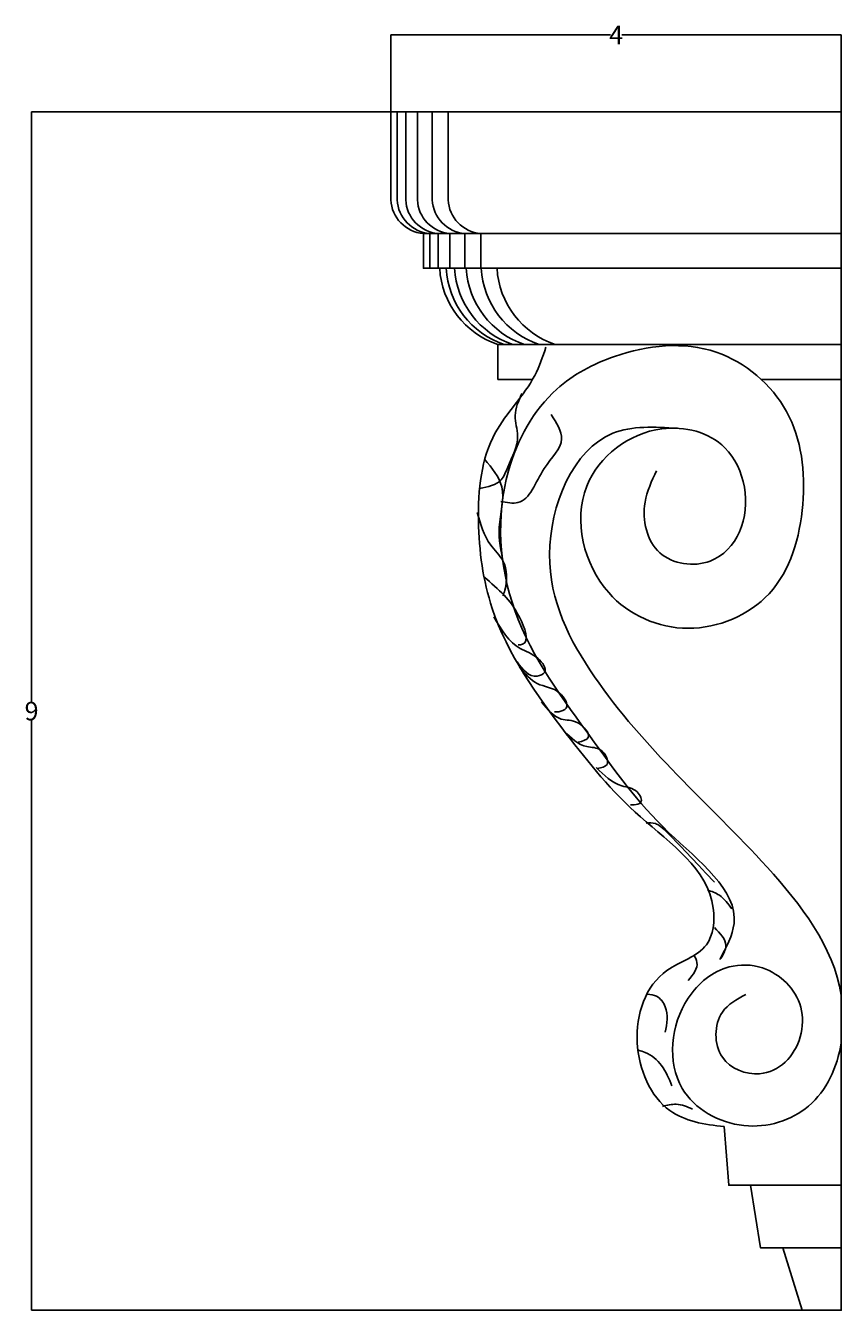
# Model space of a CAD drawing. Units: millimetres. Extents: x 1108 to 12582, y -4431 to 5427.
# Drawn here: x 1108 to 5521, y -1618 to 5331 of the extents above; entities that cross this region are included whole.
import ezdxf

# ---------------------------------------------------------------- set-up
doc = ezdxf.new("R2010")
doc.units = ezdxf.units.MM
doc.dimstyles.get("Standard").update_dxf_attribs({"dimtxt": 0.18, "dimasz": 0.18, "dimexe": 0.18, "dimexo": 0.0625, "dimgap": 0.09, "dimtad": 0, "dimtih": 1, "dimtoh": 1, "dimdec": 4, "dimzin": 0, "dimdsep": 46, "dimtxsty": 'Standard', "dimcen": 0.09, "dimadec": 0, "dimazin": 0, "dimtfac": 1, "dimtdec": 4, "dimtofl": 0, "dimtmove": 0, "dimatfit": 3, "dimfxl": 1, "dimtolj": 1, "dimtzin": 0, "dimarcsym": 0})

# ---------------------------------------------------------------- blocks, each defined once
blk = doc.blocks.new('*D8')
at = {"color": 0, "lineweight": -2, "transparency": 16777216}
for p, q in [((4302.6, 4864.8), (1140.1, 4864.8)), ((1140.3, 4864.6), (1140.3, 1673.5)), ((1140.3, -1617.8), (1140.3, 1573.3)), ((5415.1, -1618), (1140.1, -1618))]:
    blk.add_line(p, q, dxfattribs=at)
at = {"color": 0, "transparency": 16777216}
for points in [[(1140.3, 4864.6), (1140.4, 4864.6), (1140.3, 4864.8)], [(1140.3, -1617.8), (1140.4, -1617.8), (1140.3, -1618)]]:
    blk.add_solid(points, dxfattribs=at)
at = {"layer": 'Defpoints', "color": 0, "transparency": 16777216}
for p in [(4302.7, 4864.8), (1140.3, -1618), (5415.2, -1618)]:
    blk.add_point(p, dxfattribs=at)
at = {"color": 0, "transparency": 16777216, "insert": (1140.3, 1623.4), "char_height": 0.18, "attachment_point": 5}
blk.add_mtext('\\A1;{\\H555.56x;9}', dxfattribs=at)
blk = doc.blocks.new('*D10')
at = {"color": 0, "lineweight": -2, "transparency": 16777216}
for p, q in [((3084.3, 4864.9), (3084.3, 5281.3)), ((3084.4, 5281.1), (4271.9, 5281.1)), ((5521, 5281.1), (4333.5, 5281.1)), ((5521.2, 4864.9), (5521.2, 5281.3))]:
    blk.add_line(p, q, dxfattribs=at)
at = {"color": 0, "transparency": 16777216}
for points in [[(3084.4, 5281.2), (3084.4, 5281.1), (3084.3, 5281.1)], [(5521, 5281.2), (5521, 5281.1), (5521.2, 5281.1)]]:
    blk.add_solid(points, dxfattribs=at)
at = {"layer": 'Defpoints', "color": 0, "transparency": 16777216}
for p in [(3084.3, 5281.1), (3084.3, 4864.8), (5521.2, 4864.8)]:
    blk.add_point(p, dxfattribs=at)
at = {"color": 0, "transparency": 16777216, "insert": (4302.7, 5281.1), "char_height": 0.18, "attachment_point": 5}
blk.add_mtext('\\A1;{\\H555.56x;4}', dxfattribs=at)

msp = doc.modelspace()

# ---------------------------------------------------------------- linework, layer by layer
for p, q in [((3118.71826, 4389.28955), (3118.71826, 4864.80442)), ((3164.658, 4389.28955), (3164.658, 4864.80442)), ((3227.82659, 4389.28955), (3227.82659, 4864.80442)), ((3308.22146, 4389.28955), (3308.22146, 4864.80442)), ((3394.35928, 4389.28955), (3394.35928, 4864.80442)), ((5521.16079, 4769.44707), (5521.16079, -1617.99784))]:
    msp.add_line(p, q)
for points in [[(3084.26313, 4389.28955), (3084.26313, 4864.80442), (5521.16079, 4864.80442), (5521.16079, 4207.42453), (3260.3474, 4207.42453)], [(5521.16079, 4019.15685), (3294.80252, 4019.15685), (3294.80252, 4207.42453), (5521.16079, 4207.42453)], [(5521.16079, 4207.42453), (3294.80252, 4207.42453)], [(5521.16079, 4019.15685), (3340.74227, 4019.15685), (3340.74227, 4207.42453), (5521.16079, 4207.42453)], [(5521.16079, 4207.42453), (3340.74227, 4207.42453)], [(5521.16079, 4019.15685), (3403.91085, 4019.15685), (3403.91085, 4207.42453), (5521.16079, 4207.42453)], [(5521.16079, 4207.42453), (3403.91085, 4207.42453)], [(5521.16079, 4019.15685), (3484.30573, 4019.15685), (3484.30573, 4207.42453), (5521.16079, 4207.42453)], [(5521.16079, 4207.42453), (3484.30573, 4207.42453)], [(5521.16079, 4019.15685), (3570.44354, 4019.15685), (3570.44354, 4207.42453), (5521.16079, 4207.42453)], [(5521.16079, 4207.42453), (3570.44354, 4207.42453)], [(3348.38378, 4019.15685), (3348.38378, 4019.15685), (5521.16079, 4019.15685), (5521.16079, 3605.76971), (3663.43511, 3605.76971)], [(3382.83891, 4019.15685), (3382.83891, 4019.15685), (5521.16079, 4019.15685)], [(3428.77866, 4019.15685), (3428.77866, 4019.15685), (5521.16079, 4019.15685)], [(3491.94724, 4019.15685), (3491.94724, 4019.15685), (5521.16079, 4019.15685)], [(3572.34211, 4019.15685), (3572.34211, 4019.15685), (5521.16079, 4019.15685)], [(3658.47993, 4019.15685), (3658.47993, 4019.15685), (5521.16079, 4019.15685)], [(3850.89959, 3417.45565), (3663.43511, 3417.45565), (3663.43511, 3605.76971), (5521.16079, 3605.76971), (5521.16079, 3417.45565), (5088.14493, 3417.45565)], [(5521.16079, 3605.76971), (3697.89023, 3605.76971)], [(5521.16079, 3605.76971), (3743.82998, 3605.76971)], [(5521.16079, 3605.76971), (3806.99856, 3605.76971)], [(5521.16079, 3605.76971), (3887.39343, 3605.76971)], [(5521.16079, 3605.76971), (3973.53125, 3605.76971)], [(5521.16079, -624.26119), (5521.16079, -941.25363), (4912.20046, -941.25363), (4888.26726, -624.26119)]]:
    msp.add_lwpolyline(points)
for points in [[(5521.16079, 4019.15685), (3260.3474, 4019.15685), (3260.3474, 4207.42453), (5521.16079, 4207.42453)], [(5030.04067, -941.25363), (5521.16079, -941.25363), (5521.16079, -1279.62574), (5083.22613, -1279.62574)], [(5205.55039, -1279.62574), (5521.16079, -1279.62574), (5521.16079, -1617.99784), (5309.2605, -1617.99784)]]:
    msp.add_lwpolyline(points, close=True)
for centre, radius, start, end in [((3273.81502, 4396.6402), 189.69436, 182.220768074, 265.928779337), ((3308.27015, 4396.6402), 189.69436, 182.220768074, 265.928779337), ((3354.20989, 4396.6402), 189.69436, 182.220768074, 265.928779337), ((3417.37848, 4396.6402), 189.69436, 182.220768074, 265.928779337), ((3497.77335, 4396.6402), 189.69436, 182.220768074, 265.928779337), ((3583.91116, 4396.6402), 189.69436, 182.220768074, 265.928779337), ((3812.36752, 4046.02164), 464.76083, 183.313743224, 251.30988337), ((3846.82265, 4046.02164), 464.76083, 183.313743224, 251.30988337), ((3892.7624, 4046.02164), 464.76083, 183.313743224, 251.30988337), ((3955.93098, 4046.02164), 464.76083, 183.313743224, 251.30988337), ((4036.32585, 4046.02164), 464.76083, 183.313743224, 251.30988337), ((4122.46367, 4046.02164), 464.76083, 183.313743224, 251.30988337)]:
    msp.add_arc(centre, radius, start, end)
for points in [[(4521.77009, 2923.07846), (4459.28394, 2752.74607), (4538.81124, 2480.21423), (4811.47545, 2434.79246), (4970.53005, 2593.76896), (4891.00275, 3047.98849), (4550.17201, 3150.18793), (4143.83107, 2840.11279), (4262.60972, 2264.31312), (4692.18546, 2071.41648), (5130.37466, 2258.54341), (5312.1508, 2741.15207), (5224.60278, 3244.42433), (4844.50825, 3564.97311), (4294.54895, 3541.95244), (3981.81084, 3365.27336), (3720.81765, 2923.07846), (3754.93252, 2166.76004), (4175.29056, 1468.39721), (4586.93077, 967.34047), (4940.82103, 473.87492), (4864.0591, 279.70293)], [(3793.06732, 3340.80967), (3756.62936, 3221.61898), (3769.87944, 3112.36034), (3716.88007, 2943.50636), (3680.44306, 2873.97835), (3564.50653, 2827.62635)], [(3951.44778, 3227.69397), (4008.0017, 3095.73854), (3913.93254, 2935.60629), (3771.49584, 2750.98936), (3678.74623, 2757.61134)], [(3591.04116, 2985.93832), (3683.78982, 2836.94965), (3670.54069, 2618.43297), (3693.85976, 2422.54712)], [(3551.42306, 2697.34845), (3624.29803, 2521.8731), (3690.54748, 2435.79106), (3700.48528, 2276.86974), (3690.54748, 2247.07176)], [(3588.00945, 2349.24601), (3697.32047, 2249.92003), (3780.13228, 2130.72934), (3796.69464, 1985.05136), (3773.50772, 1981.74067)], [(3641.00882, 2134.04002), (3783.44456, 1961.87535), (3879.50646, 1908.90138), (3915.94442, 1832.752), (3876.19418, 1812.88669), (3766.8822, 1889.03666)], [(3780.32188, 1861.84106), (3876.38378, 1772.44773), (3998.94488, 1719.47436), (4032.0696, 1640.0137), (3992.32031, 1620.14838), (3969.13339, 1620.14838)], [(3899.5707, 1673.12176), (4005.5704, 1580.41775), (4095.00677, 1560.55303), (4151.31938, 1481.09237), (4098.32001, 1454.60508)], [(4022.13276, 1514.20043), (4144.69386, 1431.42908), (4220.88111, 1411.56376), (4254.00583, 1335.41439), (4201.00646, 1312.23839)], [(4194.62704, 1318.41054), (4333.7505, 1219.08456), (4416.56327, 1185.9759), (4436.43792, 1129.69124), (4400.00091, 1116.44789), (4380.12531, 1116.44789)], [(4929.12032, 553.18804), (4861.27075, 626.90119), (4796.37053, 656.38668)], [(4870.09679, 284.48509), (4896.64675, 355.2504), (4834.69685, 452.55218)], [(4693.09804, 166.5431), (4740.29732, 263.84548), (4722.59735, 305.1253)], [(4569.0479, -114.06093), (4569.0479, 24.52066), (4521.84765, 80.54323), (4471.69805, 92.33755)], [(4604.44688, -403.01845), (4548.39761, -293.92235), (4459.89775, -223.15704), (4424.49781, -211.36332)], [(4716.38869, -529.70769), (4627.81192, -503.26926), (4554.06267, -515.06358)]]:
    msp.add_spline(points, degree=3)
for points, knots in [([(4888.26726, -624.26119), (4778.95769, -613.32993), (4535.90673, -571.66311), (4359.87721, -167.10099), (4491.54971, 231.33974), (4818.24954, 312.65059), (4864.56142, 731.0171), (4406.34084, 1031.03605), (3995.41122, 1538.68863), (3618.24165, 2067.46344), (3538.96245, 2649.98032), (3584.73127, 3121.48206), (3847.47287, 3367.8188), (3905.59203, 3540.05913), (3923.35612, 3592.7043)], [66.9482179079, 66.9482179079, 66.9482179079, 66.9482179079, 377.3752822572, 785.9106417433, 1207.092578688, 1461.8299758527, 1662.8335002485, 2295.0703444022, 2897.4842300292, 3684.8593371032, 4165.7647789984, 4650.0169022306, 5026.1499472914, 5191.7217571486, 5191.7217571486, 5191.7217571486, 5191.7217571486]), ([(4634.68168, 3153.4862), (4511.38949, 3160.72659), (4127.72613, 3183.25742), (3825.6783, 2445.32376), (4159.78684, 1793.30338), (4628.88564, 1269.8282), (5149.0542, 775.02354), (5477.33486, 352.71212), (5521.16079, 86.6219)], [0, 0, 0, 0, 350.234095093, 1089.8662591398, 1794.4774297061, 2488.3156447434, 3187.1240723526, 3982.9129095623, 3982.9129095623, 3982.9129095623, 3982.9129095623]), ([(4834.72079, 697.6665), (4574.86983, 973.00993), (4537.565, 1019.36263), (4482.88907, 1018.94315), (4465.44113, 1017.40831)], [0, 0, 0, 0, 150.568937859, 218.080548212, 218.080548212, 218.080548212, 218.080548212]), ([(5521.16079, -170.46742), (5499.11909, -303.66183), (5387.16107, -550.844), (4982.85752, -674.22566), (4561.07695, -437.26548), (4609.72469, 41.64583), (4874.75447, 256.55581), (5140.07382, 251.17883), (5363.21502, 36.26439), (5277.52682, -263.77587), (5061.0281, -367.15472), (4828.63185, -276.18652), (4833.32398, -1.89264), (4956.32728, 64.67123), (5004.9968, 91.009)], [4230.3572413834, 4230.3572413834, 4230.3572413834, 4230.3572413834, 4613.1804331782, 4978.6828364539, 5368.7035064068, 5856.896115684, 6136.7899152008, 6316.6851239129, 6612.9831874242, 6922.5656494868, 7073.9809137337, 7294.2593864702, 7538.0241594795, 7697.6274738496, 7697.6274738496, 7697.6274738496, 7697.6274738496])]:
    msp.add_open_spline(points, degree=3, knots=knots)

# ---------------------------------------------------------------- dimensions: what is measured, and where the dimension line sits
dim = msp.add_linear_dim(base=(3084.26313, 5281.13211), p1=(5521.16079, 4864.80442), p2=(3084.26313, 4864.80442), text='{\\H555.56x;4}', dimstyle='Standard')
dim.commit()
dim.dimension.update_dxf_attribs({"geometry": '*D10', "text_midpoint": (4302.71196, 5281.13211)})
dim = msp.add_linear_dim(base=(1140.32512, -1617.99784), p1=(4302.71196, 4864.80442), p2=(5415.21065, -1617.99784), angle=90, text='{\\H555.56x;9}', dimstyle='Standard')
dim.commit()
dim.dimension.update_dxf_attribs({"geometry": '*D8', "text_midpoint": (1140.32512, 1623.40329)})

doc.saveas('drawing.dxf')
